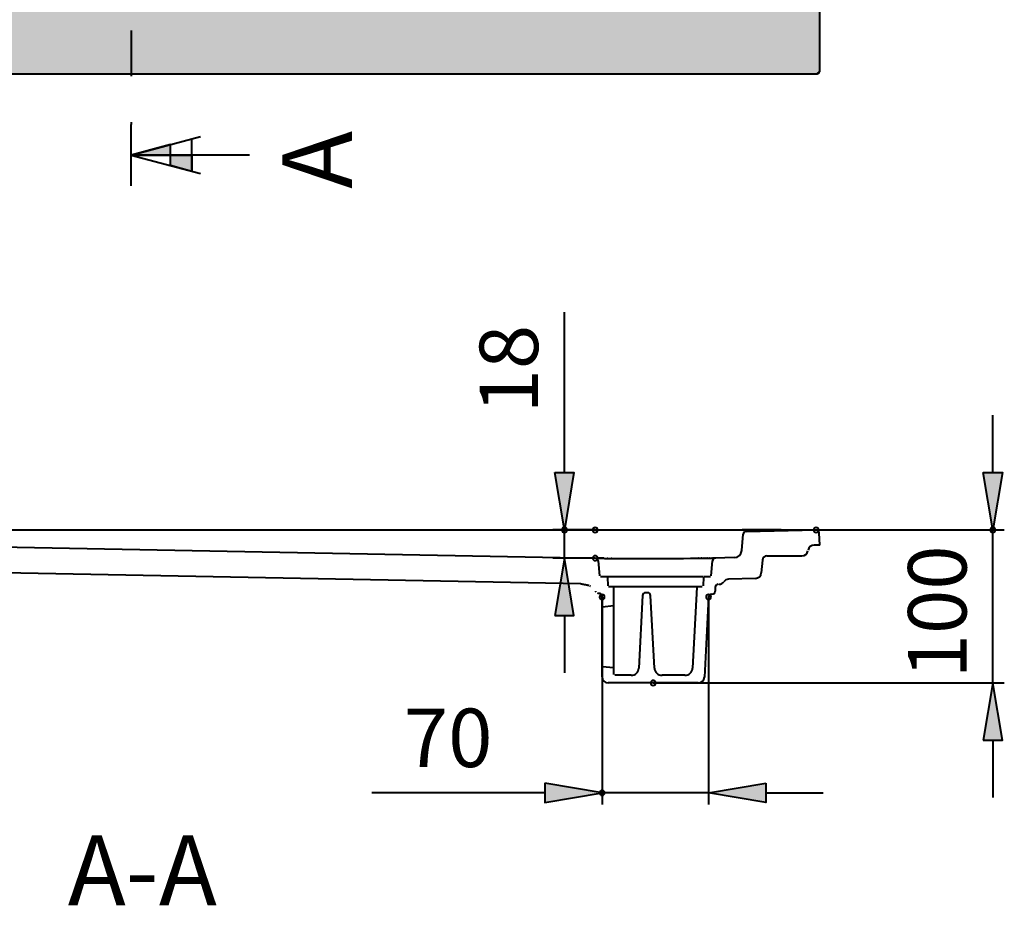
# Model space of a CAD drawing. Units: inches. Extents: x 0 to 113, y 65 to 214.
# Drawn here: x 57 to 113, y 65 to 116 of the extents above; entities that cross this region are included whole.
import ezdxf

# ---------------------------------------------------------------- set-up
doc = ezdxf.new("R2010")
doc.units = ezdxf.units.IN
doc.header["$MEASUREMENT"] = 0
doc.linetypes.add('AI-Linetype-1', pattern=[21.012013, 13.132515, -2.626499, 2.626499, -2.626499])
for name, color, linetype in [('HARTLIJN', 7, 'Continuous'), ('PEN1', 7, 'Continuous'), ('PEN2', 7, 'Continuous'), ('TEKST', 7, 'Continuous')]:
    doc.layers.add(name, color=color, linetype=linetype)

# ---------------------------------------------------------------- blocks, each defined once
blk = doc.blocks.new('block 2')
at = {"layer": 'TEKST', "true_color": 0xffffff}
for points in [[(62.962, 107.785), (65.215, 107.785), (65.215, 108.389)], [(65.215, 107.181), (65.215, 107.785), (66.441, 107.785), (66.441, 106.853)]]:
    blk.add_hatch(color=7, dxfattribs=at).paths.add_polyline_path(points)
at = {"layer": 'TEKST', "color": 7, "lineweight": 40, "true_color": 0xffffff}
for points in [[(62.962, 107.785), (62.962, 109.542)], [(62.962, 107.785), (66.934, 108.85)], [(66.441, 106.853), (66.441, 108.717)], [(62.962, 107.785), (65.215, 107.785), (65.215, 108.389), (62.962, 107.785)], [(65.215, 107.181), (65.215, 108.389)], [(69.742, 107.785), (62.962, 107.785)], [(62.962, 107.785), (66.934, 106.721)], [(62.962, 107.785), (66.441, 107.785)], [(62.962, 106.028), (62.962, 107.785)], [(65.215, 107.181), (65.215, 107.785), (66.441, 107.785), (66.441, 106.853), (65.215, 107.181)], [(66.441, 107.785), (66.441, 106.853)]]:
    blk.add_lwpolyline(points, dxfattribs=at)
blk = doc.blocks.new('block 5')
at = {"layer": 'PEN1', "true_color": 0xe9e9e9}
h = blk.add_hatch(color=254, dxfattribs=at)
h.dxf.hatch_style = 2
h.paths.add_polyline_path([(102.496, 191.34), (102.496, 112.621), (102.32, 112.445), (23.601, 112.445), (23.424, 112.621), (23.424, 191.34), (23.601, 191.516), (102.32, 191.516)])
at = {"layer": 'PEN1', "lineweight": 0}
blk.add_lwpolyline([(102.496, 191.34), (102.496, 112.621), (102.32, 112.445), (23.601, 112.445), (23.424, 112.621), (23.424, 191.34), (23.601, 191.516), (102.32, 191.516), (102.496, 191.34)], dxfattribs=at)
blk = doc.blocks.new('block 6')
at = {"layer": 'PEN1', "color": 7, "lineweight": 40, "true_color": 0xffffff}
for points in [[(102.496, 112.621), (102.496, 191.34)], [(23.601, 112.445), (102.32, 112.445)]]:
    blk.add_lwpolyline(points, dxfattribs=at)
blk = doc.blocks.new('block 4')
at = {"layer": 'PEN1'}
for name in ['block 5', 'block 6']:
    blk.add_blockref(name, (0, 0), dxfattribs=at)
blk = doc.blocks.new('block 12')
at = {"layer": 'PEN1', "color": 7, "lineweight": 40, "true_color": 0xffffff}
blk.add_open_spline([(89.752, 84.636), (89.752, 84.557), (89.687, 84.493), (89.609, 84.493), (89.53, 84.493), (89.465, 84.557), (89.465, 84.636), (89.465, 84.715), (89.53, 84.779), (89.609, 84.779), (89.687, 84.779), (89.752, 84.715), (89.752, 84.636)], degree=3, knots=[0, 0, 0, 0, 1, 1, 1, 2, 2, 2, 3, 3, 3, 4, 4, 4, 4], dxfattribs=at)
blk = doc.blocks.new('block 13')
at = {"layer": 'PEN1', "color": 7, "lineweight": 40, "true_color": 0xffffff}
blk.add_open_spline([(89.752, 86.255), (89.752, 86.175), (89.687, 86.112), (89.609, 86.112), (89.53, 86.112), (89.465, 86.175), (89.465, 86.255), (89.465, 86.334), (89.53, 86.398), (89.609, 86.398), (89.687, 86.398), (89.752, 86.334), (89.752, 86.255)], degree=3, knots=[0, 0, 0, 0, 1, 1, 1, 2, 2, 2, 3, 3, 3, 4, 4, 4, 4], dxfattribs=at)
blk = doc.blocks.new('block 14')
at = {"layer": 'PEN1', "color": 7, "lineweight": 40, "true_color": 0xffffff}
blk.add_open_spline([(87.977, 86.255), (87.977, 86.175), (87.913, 86.112), (87.834, 86.112), (87.755, 86.112), (87.691, 86.175), (87.691, 86.255), (87.691, 86.334), (87.755, 86.398), (87.834, 86.398), (87.913, 86.398), (87.977, 86.334), (87.977, 86.255)], degree=3, knots=[0, 0, 0, 0, 1, 1, 1, 2, 2, 2, 3, 3, 3, 4, 4, 4, 4], dxfattribs=at)
blk = doc.blocks.new('block 11')
at = {"layer": 'PEN1', "true_color": 0xffffff}
for points in [[(87.285, 89.549), (88.383, 89.549), (87.834, 86.255)], [(87.285, 81.341), (88.383, 81.341), (87.834, 84.636)]]:
    blk.add_hatch(color=7, dxfattribs=at).paths.add_polyline_path(points)
at = {"layer": 'PEN1', "color": 7, "lineweight": 40, "true_color": 0xffffff}
for points in [[(87.834, 89.549), (87.834, 98.774)], [(87.285, 89.549), (88.383, 89.549), (87.834, 86.255), (87.285, 89.549)], [(89.609, 86.255), (87.175, 86.255)], [(87.834, 84.636), (87.834, 86.255)], [(89.609, 84.636), (87.175, 84.636)], [(87.285, 81.341), (88.383, 81.341), (87.834, 84.636), (87.285, 81.341)], [(87.834, 81.341), (87.834, 78.047)]]:
    blk.add_lwpolyline(points, dxfattribs=at)
at = {"layer": 'PEN1'}
for name in ['block 14', 'block 13', 'block 12']:
    blk.add_blockref(name, (0, 0), dxfattribs=at)
at = {"layer": 'PEN1', "color": 7, "true_color": 0xffffff, "insert": (86.323, 92.951), "char_height": 3.35841, "attachment_point": 7, "rotation": 90}
blk.add_mtext('\\fMyriad Roman|b0|i0|c0|p34;\\W0.99999;18', dxfattribs=at)
blk = doc.blocks.new('block 16')
at = {"layer": 'PEN1', "color": 7, "lineweight": 40, "true_color": 0xffffff}
blk.add_open_spline([(93.081, 77.471), (93.081, 77.392), (93.016, 77.328), (92.938, 77.328), (92.859, 77.328), (92.795, 77.392), (92.795, 77.471), (92.795, 77.549), (92.859, 77.614), (92.938, 77.614), (93.016, 77.614), (93.081, 77.549), (93.081, 77.471)], degree=3, knots=[0, 0, 0, 0, 1, 1, 1, 2, 2, 2, 3, 3, 3, 4, 4, 4, 4], dxfattribs=at)
blk = doc.blocks.new('block 17')
at = {"layer": 'PEN1', "color": 7, "lineweight": 40, "true_color": 0xffffff}
blk.add_open_spline([(102.436, 86.255), (102.436, 86.175), (102.373, 86.112), (102.293, 86.112), (102.214, 86.112), (102.151, 86.175), (102.151, 86.255), (102.151, 86.334), (102.214, 86.398), (102.293, 86.398), (102.373, 86.398), (102.436, 86.334), (102.436, 86.255)], degree=3, knots=[0, 0, 0, 0, 1, 1, 1, 2, 2, 2, 3, 3, 3, 4, 4, 4, 4], dxfattribs=at)
blk = doc.blocks.new('block 18')
at = {"layer": 'PEN1', "color": 7, "lineweight": 40, "true_color": 0xffffff}
blk.add_open_spline([(112.584, 86.255), (112.584, 86.175), (112.52, 86.112), (112.442, 86.112), (112.363, 86.112), (112.299, 86.175), (112.299, 86.255), (112.299, 86.334), (112.363, 86.398), (112.442, 86.398), (112.52, 86.398), (112.584, 86.334), (112.584, 86.255)], degree=3, knots=[0, 0, 0, 0, 1, 1, 1, 2, 2, 2, 3, 3, 3, 4, 4, 4, 4], dxfattribs=at)
blk = doc.blocks.new('block 15')
at = {"layer": 'PEN1', "true_color": 0xffffff}
for points in [[(111.892, 89.549), (112.99, 89.549), (112.442, 86.255)], [(111.892, 74.176), (112.99, 74.176), (112.442, 77.471)]]:
    blk.add_hatch(color=7, dxfattribs=at).paths.add_polyline_path(points)
at = {"layer": 'PEN1', "color": 7, "lineweight": 40, "true_color": 0xffffff}
for points in [[(112.442, 89.549), (112.442, 92.844)], [(111.892, 89.549), (112.99, 89.549), (112.442, 86.255), (111.892, 89.549)], [(102.293, 86.255), (113.1, 86.255)], [(112.442, 77.471), (112.442, 86.255)], [(92.938, 77.471), (113.1, 77.471)], [(111.892, 74.176), (112.99, 74.176), (112.442, 77.471), (111.892, 74.176)], [(112.442, 74.176), (112.442, 70.882)]]:
    blk.add_lwpolyline(points, dxfattribs=at)
at = {"layer": 'PEN1'}
for name in ['block 17', 'block 18', 'block 16']:
    blk.add_blockref(name, (0, 0), dxfattribs=at)
at = {"layer": 'PEN1', "color": 7, "true_color": 0xffffff, "insert": (110.93, 77.739), "char_height": 3.35841, "attachment_point": 7, "rotation": 90}
blk.add_mtext('\\fMyriad Roman|b0|i0|c0|p34;\\W0.99999;100', dxfattribs=at)
blk = doc.blocks.new('block 45')
at = {"layer": 'PEN1', "color": 7, "lineweight": 40, "true_color": 0xffffff}
blk.add_open_spline([(96.26, 82.401), (96.26, 82.322), (96.196, 82.259), (96.117, 82.259), (96.038, 82.259), (95.974, 82.322), (95.974, 82.401), (95.974, 82.48), (96.038, 82.544), (96.117, 82.544), (96.196, 82.544), (96.26, 82.48), (96.26, 82.401)], degree=3, knots=[0, 0, 0, 0, 1, 1, 1, 2, 2, 2, 3, 3, 3, 4, 4, 4, 4], dxfattribs=at)
blk = doc.blocks.new('block 46')
at = {"layer": 'PEN1', "color": 7, "lineweight": 40, "true_color": 0xffffff}
blk.add_open_spline([(90.142, 82.401), (90.142, 82.322), (90.078, 82.259), (89.999, 82.259), (89.92, 82.259), (89.856, 82.322), (89.856, 82.401), (89.856, 82.48), (89.92, 82.544), (89.999, 82.544), (90.078, 82.544), (90.142, 82.48), (90.142, 82.401)], degree=3, knots=[0, 0, 0, 0, 1, 1, 1, 2, 2, 2, 3, 3, 3, 4, 4, 4, 4], dxfattribs=at)
blk = doc.blocks.new('block 47')
at = {"layer": 'PEN1', "color": 7, "lineweight": 40, "true_color": 0xffffff}
blk.add_open_spline([(90.142, 71.157), (90.142, 71.078), (90.078, 71.014), (89.999, 71.014), (89.92, 71.014), (89.856, 71.078), (89.856, 71.157), (89.856, 71.236), (89.92, 71.3), (89.999, 71.3), (90.078, 71.3), (90.142, 71.236), (90.142, 71.157)], degree=3, knots=[0, 0, 0, 0, 1, 1, 1, 2, 2, 2, 3, 3, 3, 4, 4, 4, 4], dxfattribs=at)
blk = doc.blocks.new('block 44')
at = {"layer": 'PEN1', "true_color": 0xffffff}
for points in [[(86.704, 71.707), (86.704, 70.608), (89.999, 71.157)], [(99.412, 71.707), (99.412, 70.608), (96.117, 71.157)]]:
    blk.add_hatch(color=7, dxfattribs=at).paths.add_polyline_path(points)
at = {"layer": 'PEN1', "color": 7, "lineweight": 40, "true_color": 0xffffff}
for points in [[(89.999, 82.401), (89.999, 70.498)], [(96.117, 82.401), (96.117, 70.498)], [(86.704, 71.707), (86.704, 70.608), (89.999, 71.157), (86.704, 71.707)], [(99.412, 71.707), (99.412, 70.608), (96.117, 71.157), (99.412, 71.707)], [(86.704, 71.157), (76.773, 71.157)], [(96.117, 71.157), (89.999, 71.157)], [(99.412, 71.157), (102.706, 71.157)]]:
    blk.add_lwpolyline(points, dxfattribs=at)
at = {"layer": 'PEN1'}
for name in ['block 46', 'block 45', 'block 47']:
    blk.add_blockref(name, (0, 0), dxfattribs=at)
at = {"layer": 'PEN1', "color": 7, "true_color": 0xffffff, "insert": (78.617, 72.639), "char_height": 3.35845, "attachment_point": 7}
blk.add_mtext('\\fMyriad Roman|b0|i0|c0|p34;\\W1;70', dxfattribs=at)

msp = doc.modelspace()

# ---------------------------------------------------------------- linework, layer by layer
at = {"layer": 'HARTLIJN', "color": 7, "linetype": 'AI-Linetype-1', "lineweight": 40, "true_color": 0xffffff}
msp.add_lwpolyline([(62.961, 193.732), (62.962, 109.542)], dxfattribs=at)
at = {"layer": 'PEN1', "color": 7, "lineweight": 40, "true_color": 0xffffff}
for points in [[(23.63, 86.255), (102.301, 86.255)], [(98.019, 85.069), (98.102, 86.014)], [(98.273, 86.174), (102.293, 86.255)], [(102.497, 85.38), (102.473, 86.085)], [(28.2, 85.813), (89.609, 84.636)], [(102.497, 85.38), (102.177, 85.38)], [(88.761, 83.155), (27.456, 84.332)], [(90.1, 84.627), (89.767, 84.633)], [(89.781, 84.476), (89.855, 83.618)], [(90.659, 84.619), (92.294, 84.612)], [(96.269, 83.618), (96.344, 84.477)], [(97.594, 84.668), (96.514, 84.637)], [(99.206, 84.524), (99.142, 83.792)], [(99.469, 84.765), (101.479, 84.765)], [(89.899, 83.578), (95.824, 83.578)], [(90.301, 83.537), (90.326, 83.049)], [(95.824, 83.537), (95.799, 83.049)], [(95.868, 83.578), (96.225, 83.578)], [(98.802, 83.471), (97.269, 83.428)], [(89.287, 83.05), (89.34, 83.03)], [(90.37, 83.007), (95.755, 83.007)], [(90.68, 77.954), (90.68, 82.963)], [(92.609, 82.655), (92.503, 82.655)], [(95.443, 82.966), (95.199, 78.327)], [(96.498, 82.972), (96.486, 82.735)], [(89.999, 77.822), (89.999, 82.446)], [(92.328, 82.489), (92.11, 78.327)], [(93.003, 78.327), (92.785, 82.489)], [(96.117, 82.401), (95.876, 77.804)], [(89.999, 81.849), (90.68, 81.909)], [(89.999, 78.409), (90.68, 78.35)], [(91.671, 77.91), (90.724, 77.91)], [(94.761, 77.91), (93.442, 77.91)], [(95.525, 77.471), (90.35, 77.471)]]:
    msp.add_lwpolyline(points, dxfattribs=at)
for points, knots in [([(97.672, 139.279), (97.688, 123.26), (97.661, 144.62), (97.685, 128.6), (97.726, 112.91), (97.666, 133.83), (97.715, 118.14)], [0, 0, 0, 0, 1, 1, 1, 2, 2, 2, 2]), ([(102.321, 112.444), (102.455, 112.47), (102.28, 112.423), (102.409, 112.468), (102.513, 112.558), (102.384, 112.428), (102.474, 112.532), (102.519, 112.662), (102.472, 112.486), (102.497, 112.62)], [0, 0, 0, 0, 1, 1, 1, 2, 2, 2, 3, 3, 3, 3]), ([(100.277, 86.257), (99.245, 86.255), (100.621, 86.257), (99.589, 86.256), (98.478, 86.255), (99.96, 86.256), (98.848, 86.255), (97.986, 86.255), (99.136, 86.255), (98.273, 86.255)], [0, 0, 0, 0, 1, 1, 1, 2, 2, 2, 3, 3, 3, 3]), ([(89.767, 84.633), (89.961, 84.63), (89.702, 84.634), (89.897, 84.631), (90.202, 84.626), (89.794, 84.633), (90.1, 84.627)], [0, 0, 0, 0, 1, 1, 1, 2, 2, 2, 2]), ([(90.206, 84.626), (90.537, 84.621), (90.096, 84.627), (90.427, 84.622), (90.776, 84.618), (90.31, 84.624), (90.659, 84.619)], [0, 0, 0, 0, 1, 1, 1, 2, 2, 2, 2]), ([(95.467, 84.631), (95.718, 84.632), (95.383, 84.63), (95.635, 84.632), (95.856, 84.633), (95.561, 84.632), (95.782, 84.632), (95.974, 84.633), (95.718, 84.632), (95.911, 84.633), (96.076, 84.633), (95.855, 84.633), (96.021, 84.633), (96.161, 84.633), (95.974, 84.633), (96.114, 84.633), (96.232, 84.633), (96.075, 84.633), (96.192, 84.633), (96.291, 84.633), (96.16, 84.633), (96.258, 84.633), (96.407, 84.633), (96.208, 84.633), (96.358, 84.633)], [0, 0, 0, 0, 1, 1, 1, 2, 2, 2, 3, 3, 3, 4, 4, 4, 5, 5, 5, 6, 6, 6, 7, 7, 7, 8, 8, 8, 8]), ([(89.999, 82.446), (89.973, 82.569), (90.02, 82.408), (89.976, 82.526), (89.885, 82.622), (90.014, 82.504), (89.911, 82.585)], [0, 0, 0, 0, 1, 1, 1, 2, 2, 2, 2])]:
    msp.add_open_spline(points, degree=3, knots=knots, dxfattribs=at)
for points in [[(98.273, 86.255), (98.199, 86.255), (98.125, 86.255), (98.051, 86.255)], [(98.273, 86.174), (98.184, 86.172), (98.109, 86.103), (98.102, 86.014)], [(102.473, 86.085), (102.469, 86.181), (102.39, 86.257), (102.293, 86.255)], [(97.594, 84.668), (97.817, 84.674), (98, 84.847), (98.019, 85.069)], [(101.479, 84.765), (101.649, 84.765), (101.795, 84.887), (101.825, 85.055)], [(102.177, 85.38), (102.007, 85.38), (101.861, 85.258), (101.831, 85.089)], [(89.781, 84.476), (89.773, 84.565), (89.698, 84.634), (89.609, 84.636)], [(90.1, 84.627), (90.135, 84.627), (90.171, 84.626), (90.206, 84.626)], [(92.294, 84.612), (93.351, 84.614), (94.409, 84.626), (95.467, 84.631)], [(96.514, 84.637), (96.425, 84.635), (96.352, 84.566), (96.344, 84.477)], [(96.516, 84.635), (96.463, 84.634), (96.411, 84.633), (96.358, 84.633)], [(99.469, 84.765), (99.332, 84.765), (99.218, 84.661), (99.206, 84.524)], [(98.802, 83.471), (98.981, 83.476), (99.127, 83.614), (99.142, 83.792)], [(88.86, 83.135), (88.827, 83.141), (88.794, 83.148), (88.761, 83.155)], [(88.984, 83.112), (88.946, 83.118), (88.909, 83.125), (88.871, 83.132)], [(96.674, 83.139), (96.58, 83.139), (96.503, 83.066), (96.498, 82.972)], [(96.71, 83.139), (96.823, 83.139), (96.929, 83.193), (96.995, 83.284)], [(97.269, 83.428), (97.16, 83.425), (97.059, 83.371), (96.995, 83.284)], [(89.098, 83.091), (89.06, 83.098), (89.022, 83.105), (88.984, 83.112)], [(89.152, 83.081), (89.133, 83.084), (89.116, 83.087), (89.098, 83.091)], [(89.204, 83.07), (89.186, 83.074), (89.169, 83.077), (89.152, 83.081)], [(89.256, 83.058), (89.238, 83.062), (89.221, 83.066), (89.204, 83.07)], [(89.664, 82.681), (89.653, 82.698), (89.644, 82.716), (89.641, 82.736)], [(89.813, 82.606), (89.784, 82.606), (89.754, 82.613), (89.727, 82.626)], [(89.911, 82.585), (89.884, 82.599), (89.853, 82.606), (89.824, 82.606)], [(92.503, 82.655), (92.41, 82.655), (92.333, 82.582), (92.328, 82.489)], [(92.785, 82.489), (92.78, 82.582), (92.702, 82.655), (92.609, 82.655)], [(96.292, 82.568), (96.199, 82.568), (96.122, 82.495), (96.117, 82.401)], [(96.311, 82.568), (96.404, 82.568), (96.481, 82.641), (96.486, 82.735)], [(91.671, 77.91), (91.905, 77.91), (92.097, 78.093), (92.11, 78.327)], [(93.003, 78.327), (93.015, 78.093), (93.208, 77.91), (93.442, 77.91)], [(94.761, 77.91), (94.994, 77.91), (95.187, 78.093), (95.199, 78.327)], [(89.999, 77.822), (89.999, 77.628), (90.156, 77.471), (90.35, 77.471)], [(95.525, 77.471), (95.712, 77.471), (95.866, 77.617), (95.876, 77.804)]]:
    msp.add_open_spline(points, degree=3, dxfattribs=at)

# ---------------------------------------------------------------- block references
at = {"layer": 'PEN1'}
for name in ['block 4', 'block 11', 'block 15', 'block 44']:
    msp.add_blockref(name, (0, 0), dxfattribs=at)
at = {"layer": 'TEKST'}
msp.add_blockref('block 2', (0, 0), dxfattribs=at)

# ---------------------------------------------------------------- texts
at = {"layer": 'PEN2', "color": 7, "true_color": 0xffffff, "insert": (75.644, 105.847), "char_height": 4.01466, "attachment_point": 7, "rotation": 90}
msp.add_mtext('\\fMyriad Roman|b0|i0|c0|p34;\\W0.99999;A', dxfattribs=at)
at = {"layer": 'PEN2', "color": 7, "true_color": 0xffffff, "extrusion": (0, 0, -1), "insert": (67.873, 64.699), "char_height": 4.0147, "attachment_point": 7, "text_direction": (-1, 0, 0)}
msp.add_mtext('\\fMyriad Roman|b0|i0|c0|p34;\\W1;A-A', dxfattribs=at)

doc.saveas('drawing.dxf')
